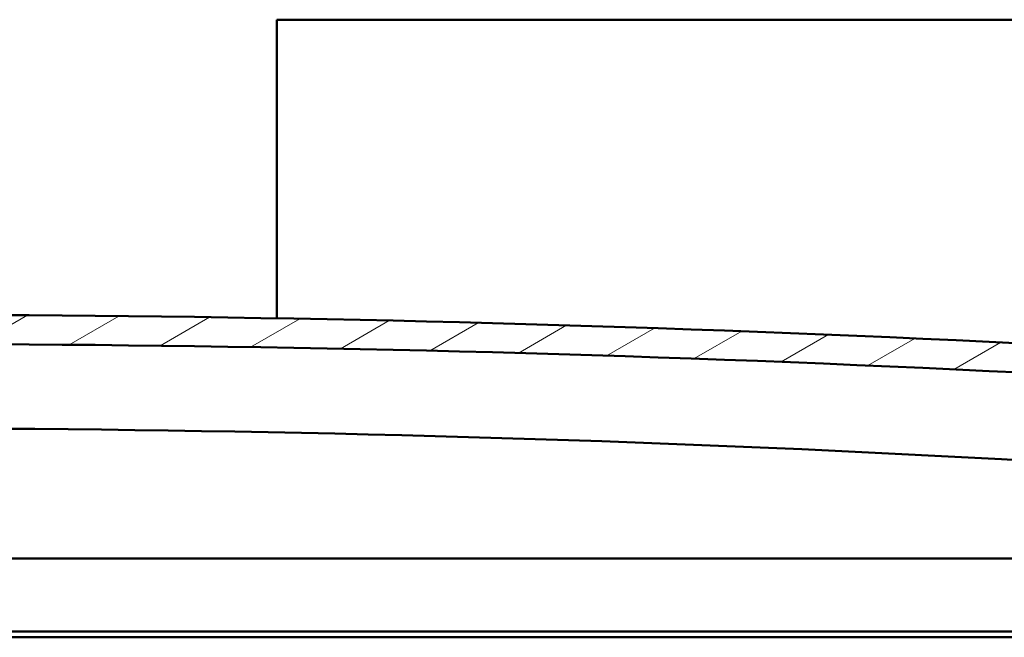
# Model space of a CAD drawing. Units: millimetres. Extents: x 1548 to 23819, y 41428 to 51493.
# Drawn here: x 12723 to 13061, y 45362 to 45574 of the extents above; entities that cross this region are included whole.
import ezdxf

# ---------------------------------------------------------------- set-up
doc = ezdxf.new("R2010")
doc.units = ezdxf.units.MM
doc.layers.add('Hatch (ISO)', color=7, linetype='Continuous', lineweight=18)
doc.layers.add('Visible (ISO)', color=7, linetype='Continuous', lineweight=50)

msp = doc.modelspace()

# ---------------------------------------------------------------- hatches: boundary and pattern name
at = {"layer": 'Hatch (ISO)'}
h = msp.add_hatch(dxfattribs=at)
h.set_pattern_fill('ANSI31', color=256, scale=127, angle=-15, style=0)
h.set_pattern_definition([(30, (2429.88327517088, 42754.36568013464), (-7.9375, 13.74815328507796), [])])
edge = h.paths.add_edge_path()
edge.add_line((13394.95484697914, 45429.89310419403), (13424.95484697914, 45429.89310419403))
edge.add_line((13424.95484697914, 45429.89310419403), (13424.95484697913, 45439.89310419403))
edge.add_line((13424.95484697913, 45439.89310419403), (13394.95484697913, 45439.89310419404))
edge.add_ellipse((12669.95484697906, 37492.377952679), major_axis=(725.0000000000667, 7947.515151515031), ratio=1, start_angle=0, end_angle=10.42458799023789)
edge.add_line((11944.95484697914, 45439.89310419405), (11914.95484697913, 45439.89310419397))
edge.add_line((11914.95484697913, 45439.89310419397), (11914.95484697912, 45429.89310419405))
edge.add_line((11914.95484697912, 45429.89310419405), (11944.95484697913, 45429.89310419405))
edge.add_ellipse((12669.95484697907, 37482.3779526789), major_axis=(-724.9999999999313, 7947.515151515146), ratio=1, start_angle=349.5754120097622, end_angle=360, ccw=False)
h = msp.add_hatch(dxfattribs=at)
h.set_pattern_fill('ANSI31', color=256, scale=127, angle=15, style=0)
h.set_pattern_definition([(59.99999999999999, (2429.88327517088, 42754.36568013464), (-13.74815328507796, 7.937500000000002), [])])
edge = h.paths.add_edge_path()
edge.add_line((13390.05484697925, 45427.89310419405), (13390.95484697915, 45427.89310419405))
edge.add_line((13390.95484697915, 45427.89310419405), (13404.85484697925, 45427.89310419405))
edge.add_ellipse((13404.85484697925, 45427.99310419405), major_axis=(4.218847493569822e-16, -0.09999999999986317), ratio=1, start_angle=0, end_angle=90.00000000008117)
edge.add_line((13404.95484697925, 45427.99310419405), (13404.95484697925, 45429.59826699749))
edge.add_ellipse((13404.85484697925, 45429.59826699748), major_axis=(0.09999999999962485, -2.319033853828327e-13), ratio=1, start_angle=0, end_angle=86.98357553527829)
edge.add_ellipse((13397.45484697925, 45289.16810419405), major_axis=(7.405262222221708, 140.5300242525451), ratio=1, start_angle=0, end_angle=6.032848930038712)
edge.add_ellipse((13390.05484697925, 45429.59826699748), major_axis=(-0.005262222221916049, 0.09986144910444056), ratio=1, start_angle=0, end_angle=86.98357553529142)
edge.add_line((13389.95484697925, 45429.59826699748), (13389.95484697925, 45427.99310419404))
edge.add_ellipse((13390.05484697925, 45427.99310419405), major_axis=(-0.09999999999990908, 1.363076318482296e-13), ratio=1, start_angle=3.740332305401096e-11, end_angle=90.00000000007809)
edge = h.paths.add_edge_path(flags=0)
edge.add_line((13390.95484697925, 45428.57869263313), (13390.95484697925, 45428.67869263313))
edge.add_ellipse((13397.45484697925, 45217.47869263311), major_axis=(-6.500000000000951, 211.200000000025), ratio=1, start_angle=356.47438401367197, end_angle=359.99999999999983, ccw=False)
edge.add_line((13403.95484697925, 45428.67869263313), (13403.95484697925, 45428.57869263313))
edge.add_line((13403.95484697925, 45428.57869263313), (13390.95484697925, 45428.57869263313))
edge = h.paths.add_edge_path()
edge.add_ellipse((11942.45484697925, 45289.16810419403), major_axis=(7.405262222221718, 140.5300242525479), ratio=1, start_angle=0, end_angle=6.032848930038559)
edge.add_ellipse((11935.05484697925, 45429.59826699748), major_axis=(-0.005262222222226634, 0.09986144910467563), ratio=1, start_angle=1.473741817202935e-10, end_angle=86.98357553497831)
edge.add_line((11934.95484697925, 45429.59826699748), (11934.95484697925, 45427.99310419404))
edge.add_ellipse((11935.05484697925, 45427.99310419404), major_axis=(-0.09999999999999998, -4.107825191113079e-16), ratio=1, start_angle=0, end_angle=89.9999999999998)
edge.add_line((11935.05484697925, 45427.89310419405), (11948.95484697922, 45427.89310419405))
edge.add_line((11948.95484697922, 45427.89310419405), (11949.85484697925, 45427.89310419405))
edge.add_ellipse((11949.85484697925, 45427.99310419404), major_axis=(-1.804112415015898e-15, -0.100000000000001), ratio=1, start_angle=0, end_angle=90.00000000000101)
edge.add_line((11949.95484697925, 45427.99310419404), (11949.95484697925, 45429.59826699748))
edge.add_ellipse((11949.85484697925, 45429.59826699748), major_axis=(0.1000000000000112, 7.355227538142487e-15), ratio=1, start_angle=0, end_angle=86.98357553498934)
edge = h.paths.add_edge_path(flags=0)
edge.add_ellipse((11942.45484697925, 45217.47869263311), major_axis=(-6.500000000000996, 211.200000000012), ratio=1, start_angle=356.4743840136716, end_angle=360)
edge.add_line((11935.95484697925, 45428.67869263313), (11935.95484697925, 45428.57869263313))
edge.add_line((11935.95484697925, 45428.57869263312), (11948.95484697925, 45428.57869263312))
edge.add_line((11948.95484697925, 45428.57869263312), (11948.95484697925, 45428.67869263312))

# ---------------------------------------------------------------- linework, layer by layer
at = {"layer": 'Visible (ISO)'}
for p, q in [((12811.45484697927, 45570.89310419405), (12811.45484697927, 45573.89310419405)), ((13508.45484697927, 45573.89310419405), (12811.45484697927, 45573.89310419405)), ((12811.45484697927, 45471.63855962505), (12811.45484697927, 45570.89310419405)), ((12622.46440603443, 45389.39310419405), (13369.95484697926, 45389.39310419405)), ((13366.45484697927, 45362.39310419405), (12621.14999195401, 45362.39310419405)), ((13371.55484697926, 45364.39310419405), (12622.06138179342, 45364.39310419405))]:
    msp.add_line(p, q, dxfattribs=at)
for centre, radius, start, end in [((12669.95484697909, 37492.37795267913), 7980.515151514898, 84.78770600490088, 95.21229399509912), ((12669.9548469791, 37482.37795267902), 7980.51515151499, 84.78770600490088, 95.21229399509912), ((12670.01535494963, 38262.13444159377), 7171.833799999632, 84.23869958839515, 90.07958870242393)]:
    msp.add_arc(centre, radius, start, end, dxfattribs=at)

doc.saveas('drawing.dxf')
